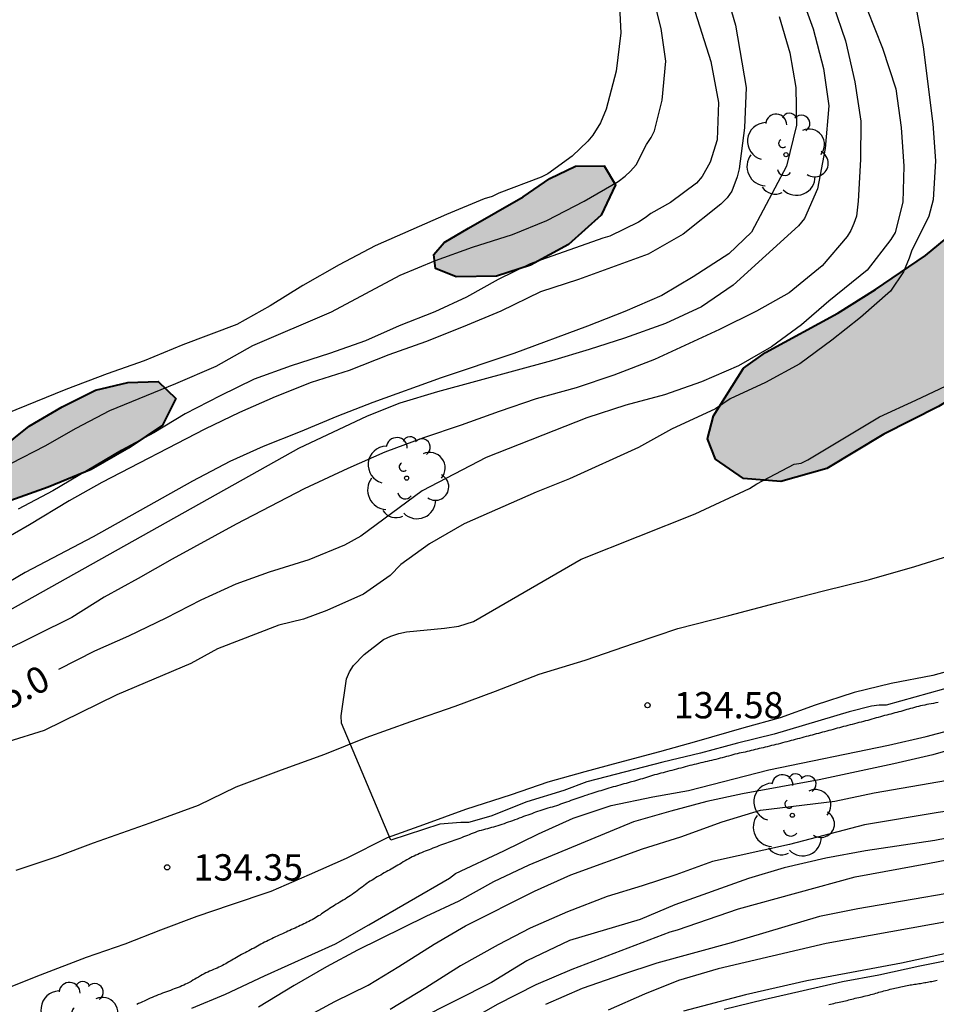
# Model space of a CAD drawing. Units: millimetres. Extents: x 582391 to 582745, y 4793040 to 4793291.
# Drawn here: x 582475 to 582501, y 4793169 to 4793197 of the extents above; entities that cross this region are included whole.
import ezdxf

# ---------------------------------------------------------------- set-up
doc = ezdxf.new("R2010")
doc.units = ezdxf.units.MM
for name, color, linetype in [('020101', 3, 'CABEZA_TALUD'), ('020104', 34, 'Continuous'), ('020107', 3, 'Continuous'), ('020204', 9, 'Continuous'), ('020307', 24, 'Continuous'), ('020308', 9, 'Continuous'), ('060110', 9, 'Continuous'), ('100106', 63, 'Continuous'), ('100202', 3, 'Continuous'), ('990504', 63, 'Continuous')]:
    doc.layers.add(name, color=color, linetype=linetype)
doc.layers.add('020105', color=24, linetype='Continuous', lineweight=30)
doc.styles.add('ARIAL', font='ARIAL.TTF', dxfattribs={"height": 1})
doc.styles.add('ARIALI', font='ARIALI.TTF', dxfattribs={"height": 1})
doc.linetypes.add('CABEZA_TALUD', pattern='A,0.1,[204,DONOSTI.shx,S=0.15,R=0,X=0,Y=0],0,0.2', length=0.3)

# ---------------------------------------------------------------- blocks, each defined once
blk = doc.blocks.new('COTAPU')
blk.add_circle((0, 0), 0.075)
blk = doc.blocks.new('ARBOL')
blk.add_circle((0, 0), 0.0587)
for centre, radius, start, end in [((-0.28, 0.855), 0.3, 359.2878, 173.6078), ((0.097, 0.97), 0.21, 23.1565, 160.4665), ((-0.564, 0.381), 0.532, 92.28, 254.58), ((0.438, 0.881), 0.24, 301.578, 139.328), ((0.656, 0.288), 0.443, 319.8556, 114.7656), ((-0.091, 0.321), 0.12, 119.14, 310.56), ((0.819, -0.249), 0.383, 235.5275, 62.0275), ((-0.556, -0.339), 0.555, 142.64, 266.54), ((-0.039, -0.384), 0.21, 189.64, 323.88), ((0.299, -0.624), 0.532, 224.67, 0.24), ((-0.301, -0.676), 0.45, 213.78, 295.32)]:
    blk.add_arc(centre, radius, start, end)

msp = doc.modelspace()

# ---------------------------------------------------------------- hatches: boundary and pattern name
at = {"layer": '990504'}
for points in [[(582495.449, 4793186.751), (582496.075, 4793187.196), (582498.139, 4793188.323), (582499.209, 4793188.994), (582500.638, 4793189.961), (582501.775, 4793190.902), (582503.035, 4793191.84), (582504.432, 4793192.764), (582505.759, 4793193.356), (582506.985, 4793193.188), (582507.934, 4793192.515), (582508.538, 4793191.546), (582508.429, 4793190.444), (582507.665, 4793189.485), (582506.48, 4793188.782), (582505.22, 4793188.243), (582501.004, 4793185.659), (582499.444, 4793184.873), (582497.822, 4793183.897), (582496.51, 4793183.526), (582495.446, 4793183.606), (582494.655, 4793184.156), (582494.421, 4793184.742), (582494.596, 4793185.396)], [(582487.618, 4793190.736), (582489.172, 4793191.631), (582489.931, 4793192.153), (582490.665, 4793192.501), (582491.479, 4793192.511), (582491.807, 4793191.971), (582491.396, 4793191.107), (582490.468, 4793190.27), (582489.384, 4793189.682), (582488.41, 4793189.373), (582487.27, 4793189.358), (582486.679, 4793189.589), (582486.632, 4793189.989), (582486.922, 4793190.333)], [(582474.269, 4793184.436), (582475.103, 4793185.104), (582476.047, 4793185.648), (582476.996, 4793186.121), (582477.917, 4793186.346), (582478.775, 4793186.375), (582479.279, 4793185.888), (582478.897, 4793185.133), (582477.944, 4793184.481), (582476.869, 4793183.861), (582475.646, 4793183.361), (582474.584, 4793182.985), (582473.654, 4793182.768), (582473.203, 4793182.902), (582473.249, 4793183.442), (582473.513, 4793183.877)]]:
    msp.add_hatch(color=256, dxfattribs=at).paths.add_polyline_path(points)

# ---------------------------------------------------------------- linework, layer by layer
at = {"layer": '020101'}
for points in [[(582500.996, 4793177.227, 134.524), (582500.928, 4793177.215, 134.521), (582500.863, 4793177.204, 134.519), (582500.797, 4793177.193, 134.517), (582500.732, 4793177.182, 134.516), (582500.671, 4793177.17, 134.515), (582500.61, 4793177.157, 134.514), (582500.549, 4793177.145, 134.513), (582500.491, 4793177.132, 134.513), (582500.432, 4793177.118, 134.512), (582500.373, 4793177.103, 134.512), (582500.317, 4793177.088, 134.512), (582500.261, 4793177.072, 134.511), (582500.207, 4793177.057, 134.511), (582500.152, 4793177.041, 134.511), (582500.099, 4793177.025, 134.511), (582500.043, 4793177.009, 134.511), (582499.988, 4793176.994, 134.512), (582499.931, 4793176.977, 134.513), (582499.874, 4793176.962, 134.513), (582499.817, 4793176.947, 134.514), (582499.761, 4793176.932, 134.514), (582499.702, 4793176.916, 134.514), (582499.645, 4793176.901, 134.514), (582499.586, 4793176.887, 134.513), (582499.528, 4793176.871, 134.513), (582499.468, 4793176.855, 134.513), (582499.409, 4793176.839, 134.512), (582499.349, 4793176.822, 134.512), (582499.289, 4793176.805, 134.512), (582499.229, 4793176.788, 134.512), (582499.169, 4793176.771, 134.513), (582499.108, 4793176.753, 134.513), (582499.049, 4793176.736, 134.513), (582498.987, 4793176.719, 134.513), (582498.927, 4793176.704, 134.513), (582498.863, 4793176.687, 134.513), (582498.801, 4793176.671, 134.513), (582498.737, 4793176.655, 134.513), (582498.674, 4793176.639, 134.513), (582498.611, 4793176.623, 134.514), (582498.548, 4793176.607, 134.515), (582498.487, 4793176.59, 134.517), (582498.423, 4793176.574, 134.519), (582498.363, 4793176.558, 134.521), (582498.301, 4793176.541, 134.523), (582498.241, 4793176.526, 134.525), (582498.18, 4793176.51, 134.527), (582498.121, 4793176.494, 134.529), (582498.06, 4793176.478, 134.53), (582498.001, 4793176.461, 134.531), (582497.941, 4793176.444, 134.532), (582497.881, 4793176.429, 134.532), (582497.821, 4793176.413, 134.532), (582497.761, 4793176.397, 134.531), (582497.701, 4793176.381, 134.531), (582497.641, 4793176.366, 134.53), (582497.582, 4793176.35, 134.529), (582497.524, 4793176.334, 134.529), (582497.465, 4793176.318, 134.528), (582497.407, 4793176.303, 134.527), (582497.349, 4793176.288, 134.527), (582497.291, 4793176.272, 134.527), (582497.231, 4793176.256, 134.527), (582497.171, 4793176.24, 134.527), (582497.109, 4793176.224, 134.527), (582497.047, 4793176.207, 134.527), (582496.985, 4793176.191, 134.527), (582496.923, 4793176.176, 134.527), (582496.863, 4793176.16, 134.527), (582496.803, 4793176.144, 134.526), (582496.746, 4793176.128, 134.526), (582496.685, 4793176.112, 134.526), (582496.625, 4793176.096, 134.525), (582496.561, 4793176.079, 134.525), (582496.5, 4793176.062, 134.525), (582496.435, 4793176.046, 134.524), (582496.374, 4793176.031, 134.524), (582496.309, 4793176.015, 134.524), (582496.249, 4793176, 134.524), (582496.187, 4793175.985, 134.524), (582496.127, 4793175.97, 134.524), (582496.067, 4793175.955, 134.524), (582496.009, 4793175.941, 134.524)], [(582496.009, 4793175.941, 134.524), (582495.949, 4793175.928, 134.524), (582495.892, 4793175.915, 134.524), (582495.835, 4793175.903, 134.524), (582495.779, 4793175.889, 134.523), (582495.721, 4793175.875, 134.523), (582495.664, 4793175.861, 134.522), (582495.607, 4793175.847, 134.522), (582495.55, 4793175.832, 134.521), (582495.494, 4793175.818, 134.521), (582495.437, 4793175.806, 134.52), (582495.381, 4793175.794, 134.52), (582495.323, 4793175.781, 134.52), (582495.265, 4793175.767, 134.52), (582495.207, 4793175.753, 134.52), (582495.147, 4793175.737, 134.52), (582495.087, 4793175.722, 134.52), (582495.027, 4793175.705, 134.52), (582494.966, 4793175.689, 134.52), (582494.905, 4793175.673, 134.52), (582494.845, 4793175.656, 134.52), (582494.784, 4793175.64, 134.52), (582494.725, 4793175.624, 134.52), (582494.663, 4793175.608, 134.52), (582494.601, 4793175.594, 134.52), (582494.539, 4793175.58, 134.52), (582494.477, 4793175.566, 134.52), (582494.415, 4793175.551, 134.521), (582494.354, 4793175.536, 134.521), (582494.292, 4793175.521, 134.523), (582494.23, 4793175.507, 134.524), (582494.169, 4793175.492, 134.526), (582494.105, 4793175.476, 134.528), (582494.043, 4793175.462, 134.53), (582493.98, 4793175.446, 134.532), (582493.918, 4793175.43, 134.533), (582493.853, 4793175.413, 134.533), (582493.791, 4793175.396, 134.532), (582493.727, 4793175.379, 134.532), (582493.664, 4793175.362, 134.531), (582493.603, 4793175.345, 134.53), (582493.54, 4793175.329, 134.528), (582493.477, 4793175.313, 134.527), (582493.412, 4793175.296, 134.526), (582493.348, 4793175.28, 134.525), (582493.283, 4793175.263, 134.524), (582493.221, 4793175.246, 134.523), (582493.159, 4793175.229, 134.522), (582493.099, 4793175.212, 134.521), (582493.038, 4793175.197, 134.52), (582492.979, 4793175.181, 134.519), (582492.919, 4793175.164, 134.518), (582492.862, 4793175.147, 134.518), (582492.803, 4793175.129, 134.518), (582492.745, 4793175.111, 134.518), (582492.688, 4793175.093, 134.519), (582492.632, 4793175.076, 134.52), (582492.575, 4793175.059, 134.522), (582492.517, 4793175.042, 134.525), (582492.46, 4793175.025, 134.527), (582492.401, 4793175.009, 134.53), (582492.343, 4793174.991, 134.532), (582492.223, 4793174.957, 134.536), (582492.164, 4793174.94, 134.538), (582492.104, 4793174.924, 134.539), (582492.043, 4793174.908, 134.54), (582491.983, 4793174.892, 134.539), (582491.923, 4793174.876, 134.539), (582491.861, 4793174.858, 134.539), (582491.801, 4793174.841, 134.538), (582491.739, 4793174.823, 134.538), (582491.678, 4793174.805, 134.537), (582491.617, 4793174.787, 134.537), (582491.557, 4793174.77, 134.537), (582491.497, 4793174.753, 134.537), (582491.439, 4793174.735, 134.537), (582491.382, 4793174.717, 134.537), (582491.325, 4793174.699, 134.538), (582491.269, 4793174.682, 134.539), (582491.211, 4793174.664, 134.543), (582491.155, 4793174.646, 134.547), (582491.097, 4793174.628, 134.551), (582491.039, 4793174.609, 134.556), (582490.983, 4793174.59, 134.561), (582490.925, 4793174.572, 134.565), (582490.869, 4793174.552, 134.568), (582490.812, 4793174.533, 134.57), (582490.756, 4793174.512, 134.571), (582490.7, 4793174.492, 134.571), (582490.644, 4793174.473, 134.571), (582490.586, 4793174.453, 134.57), (582490.528, 4793174.433, 134.569), (582490.471, 4793174.413, 134.568), (582490.412, 4793174.392, 134.567), (582490.353, 4793174.372, 134.567), (582490.295, 4793174.351, 134.566), (582490.236, 4793174.329, 134.565), (582490.177, 4793174.309, 134.565), (582490.119, 4793174.289, 134.565), (582490.059, 4793174.271, 134.565)], [(582490.059, 4793174.271, 134.565), (582489.998, 4793174.251, 134.567), (582489.939, 4793174.234, 134.568), (582489.879, 4793174.216, 134.571), (582489.821, 4793174.198, 134.575), (582489.762, 4793174.18, 134.578), (582489.703, 4793174.161, 134.582), (582489.645, 4793174.143, 134.586), (582489.587, 4793174.123, 134.589), (582489.53, 4793174.102, 134.591), (582489.474, 4793174.082, 134.592), (582489.417, 4793174.061, 134.593), (582489.36, 4793174.041, 134.593), (582489.304, 4793174.021, 134.593), (582489.245, 4793174.001, 134.593), (582489.185, 4793173.98, 134.593), (582489.125, 4793173.957, 134.593), (582489.063, 4793173.933, 134.593), (582489.001, 4793173.909, 134.593), (582488.938, 4793173.886, 134.593), (582488.875, 4793173.863, 134.593), (582488.812, 4793173.841, 134.593), (582488.75, 4793173.82, 134.593), (582488.69, 4793173.798, 134.593), (582488.629, 4793173.776, 134.593), (582488.569, 4793173.755, 134.593), (582488.509, 4793173.734, 134.592), (582488.449, 4793173.715, 134.592), (582488.388, 4793173.696, 134.591), (582488.328, 4793173.68, 134.59), (582488.27, 4793173.665, 134.589), (582488.211, 4793173.649, 134.588), (582488.155, 4793173.635, 134.586), (582488.097, 4793173.619, 134.584), (582488.041, 4793173.603, 134.582), (582487.982, 4793173.586, 134.579), (582487.925, 4793173.569, 134.577), (582487.867, 4793173.55, 134.574), (582487.81, 4793173.53, 134.571), (582487.752, 4793173.508, 134.568), (582487.696, 4793173.486, 134.566), (582487.64, 4793173.463, 134.564), (582487.584, 4793173.44, 134.563), (582487.529, 4793173.418, 134.563), (582487.475, 4793173.398, 134.562), (582487.42, 4793173.378, 134.562), (582487.366, 4793173.359, 134.562), (582487.312, 4793173.34, 134.562), (582487.257, 4793173.32, 134.562), (582487.203, 4793173.3, 134.562), (582487.149, 4793173.281, 134.562), (582487.095, 4793173.262, 134.562), (582487.042, 4793173.243, 134.563), (582486.987, 4793173.225, 134.563), (582486.931, 4793173.205, 134.563), (582486.877, 4793173.185, 134.563), (582486.822, 4793173.164, 134.562), (582486.768, 4793173.142, 134.561), (582486.714, 4793173.122, 134.559), (582486.659, 4793173.1, 134.556), (582486.603, 4793173.078, 134.553), (582486.549, 4793173.056, 134.549), (582486.493, 4793173.033, 134.546), (582486.439, 4793173.011, 134.542), (582486.385, 4793172.99, 134.538), (582486.333, 4793172.971, 134.535), (582486.279, 4793172.95, 134.531), (582486.226, 4793172.928, 134.528), (582486.173, 4793172.904, 134.525), (582486.12, 4793172.88, 134.523), (582486.068, 4793172.856, 134.521), (582486.016, 4793172.831, 134.519), (582485.965, 4793172.805, 134.517), (582485.913, 4793172.777, 134.516), (582485.862, 4793172.748, 134.514), (582485.81, 4793172.717, 134.512), (582485.759, 4793172.687, 134.511), (582485.709, 4793172.656, 134.509), (582485.659, 4793172.627, 134.507), (582485.609, 4793172.596, 134.506), (582485.559, 4793172.566, 134.504), (582485.51, 4793172.538, 134.502), (582485.462, 4793172.51, 134.5), (582485.414, 4793172.483, 134.497), (582485.366, 4793172.456, 134.493), (582485.318, 4793172.43, 134.489), (582485.268, 4793172.401, 134.485), (582485.218, 4793172.373, 134.481), (582485.169, 4793172.344, 134.477), (582485.118, 4793172.315, 134.474), (582485.069, 4793172.288, 134.47), (582485.019, 4793172.259, 134.467), (582484.97, 4793172.231, 134.463), (582484.92, 4793172.201, 134.46), (582484.87, 4793172.17, 134.457), (582484.821, 4793172.139, 134.454), (582484.772, 4793172.107, 134.451), (582484.725, 4793172.075, 134.449), (582484.679, 4793172.041, 134.449), (582484.633, 4793172.008, 134.45)], [(582484.633, 4793172.008, 134.45), (582484.587, 4793171.973, 134.451), (582484.541, 4793171.937, 134.452), (582484.495, 4793171.902, 134.454), (582484.447, 4793171.865, 134.455), (582484.399, 4793171.83, 134.456), (582484.35, 4793171.794, 134.456), (582484.301, 4793171.76, 134.456), (582484.251, 4793171.726, 134.455), (582484.201, 4793171.693, 134.455), (582484.15, 4793171.661, 134.454), (582484.1, 4793171.629, 134.453), (582484.049, 4793171.598, 134.451), (582483.999, 4793171.568, 134.45), (582483.949, 4793171.538, 134.449), (582483.899, 4793171.508, 134.447), (582483.849, 4793171.48, 134.445), (582483.801, 4793171.451, 134.442), (582483.753, 4793171.422, 134.439), (582483.706, 4793171.391, 134.435), (582483.658, 4793171.36, 134.431), (582483.611, 4793171.328, 134.428), (582483.565, 4793171.297, 134.425), (582483.519, 4793171.266, 134.422), (582483.475, 4793171.236, 134.419), (582483.431, 4793171.206, 134.417), (582483.388, 4793171.176, 134.415), (582483.346, 4793171.148, 134.412), (582483.302, 4793171.121, 134.41), (582483.258, 4793171.093, 134.408), (582483.214, 4793171.067, 134.405), (582483.168, 4793171.041, 134.403), (582483.12, 4793171.017, 134.401), (582483.073, 4793170.993, 134.399), (582483.025, 4793170.97, 134.397), (582482.976, 4793170.947, 134.396), (582482.927, 4793170.923, 134.394), (582482.878, 4793170.9, 134.393), (582482.827, 4793170.875, 134.39), (582482.776, 4793170.852, 134.387), (582482.727, 4793170.828, 134.384), (582482.676, 4793170.805, 134.38), (582482.625, 4793170.782, 134.376), (582482.574, 4793170.76, 134.373), (582482.524, 4793170.738, 134.37), (582482.473, 4793170.715, 134.368), (582482.424, 4793170.691, 134.366), (582482.374, 4793170.668, 134.364), (582482.323, 4793170.643, 134.362), (582482.272, 4793170.62, 134.36), (582482.221, 4793170.597, 134.358), (582482.17, 4793170.575, 134.356), (582482.118, 4793170.551, 134.355), (582482.067, 4793170.527, 134.353), (582482.016, 4793170.502, 134.352), (582481.966, 4793170.476, 134.35), (582481.914, 4793170.45, 134.349), (582481.862, 4793170.424, 134.348), (582481.81, 4793170.399, 134.347), (582481.758, 4793170.373, 134.346), (582481.706, 4793170.345, 134.345), (582481.656, 4793170.318, 134.343), (582481.606, 4793170.289, 134.341), (582481.556, 4793170.262, 134.338), (582481.508, 4793170.235, 134.335), (582481.458, 4793170.208, 134.331), (582481.408, 4793170.182, 134.327), (582481.358, 4793170.156, 134.323), (582481.306, 4793170.129, 134.319), (582481.256, 4793170.102, 134.315), (582481.204, 4793170.075, 134.312), (582481.155, 4793170.048, 134.309), (582481.106, 4793170.021, 134.306), (582481.058, 4793169.993, 134.303), (582481.012, 4793169.967, 134.301), (582480.966, 4793169.941, 134.298), (582480.92, 4793169.915, 134.296), (582480.876, 4793169.89, 134.293), (582480.832, 4793169.864, 134.291), (582480.789, 4793169.839, 134.289), (582480.746, 4793169.814, 134.289), (582480.701, 4793169.788, 134.289), (582480.655, 4793169.762, 134.289), (582480.607, 4793169.736, 134.29), (582480.558, 4793169.711, 134.29), (582480.506, 4793169.688, 134.29), (582480.454, 4793169.665, 134.291), (582480.402, 4793169.643, 134.29), (582480.35, 4793169.621, 134.29), (582480.296, 4793169.599, 134.289), (582480.244, 4793169.576, 134.289), (582480.192, 4793169.552, 134.288), (582480.14, 4793169.527, 134.286), (582480.086, 4793169.499, 134.284), (582480.034, 4793169.47, 134.282), (582479.981, 4793169.441, 134.279), (582479.928, 4793169.41, 134.276), (582479.874, 4793169.379, 134.273), (582479.821, 4793169.348, 134.269), (582479.768, 4793169.316, 134.265)], [(582479.768, 4793169.316, 134.265), (582479.714, 4793169.285, 134.262), (582479.661, 4793169.256, 134.259), (582479.608, 4793169.229, 134.257), (582479.557, 4793169.202, 134.254), (582479.505, 4793169.177, 134.252), (582479.454, 4793169.155, 134.25), (582479.401, 4793169.133, 134.247), (582479.348, 4793169.112, 134.245), (582479.293, 4793169.092, 134.243), (582479.238, 4793169.072, 134.241), (582479.182, 4793169.051, 134.239), (582479.126, 4793169.03, 134.236), (582479.07, 4793169.01, 134.234), (582479.013, 4793168.99, 134.231), (582478.956, 4793168.969, 134.229), (582478.898, 4793168.946, 134.226), (582478.84, 4793168.922, 134.223), (582478.782, 4793168.898, 134.22), (582478.724, 4793168.873, 134.217), (582478.666, 4793168.85, 134.214), (582478.608, 4793168.827, 134.211), (582478.552, 4793168.803, 134.209), (582478.494, 4793168.777, 134.207), (582478.438, 4793168.75, 134.205), (582478.383, 4793168.724, 134.204), (582478.328, 4793168.699, 134.202), (582478.274, 4793168.676, 134.2), (582478.22, 4793168.651, 134.199), (582478.167, 4793168.624, 134.197)]]:
    msp.add_polyline3d(points, dxfattribs=at)
at = {"layer": '020104', "flags": 128}
for points, elevation in [([(582473.632, 4793183.548), (582475.555, 4793184.54), (582476.447, 4793185.042), (582477.402, 4793185.549), (582479.286, 4793186.317), (582480.43, 4793186.807), (582481.472, 4793187.397), (582483.711, 4793188.359), (582485.667, 4793189.401), (582486.681, 4793189.816), (582487.729, 4793190.199), (582488.867, 4793190.561), (582489.847, 4793190.961), (582490.907, 4793191.51), (582491.879, 4793192.068), (582492.078, 4793192.217), (582492.236, 4793192.36), (582492.39, 4793192.54), (582492.683, 4793193.125), (582492.817, 4793193.323), (582492.911, 4793193.513), (582493.136, 4793194.386), (582493.236, 4793195.492), (582493.107, 4793196.431), (582492.524, 4793198.742)], 138), ([(582494.909, 4793197.6), (582495.224, 4793196.518), (582495.527, 4793194.742), (582495.477, 4793193.593), (582495.327, 4793192.426), (582495.272, 4793192.203), (582495.119, 4793191.794), (582494.983, 4793191.602), (582494.805, 4793191.421), (582493.731, 4793190.569), (582492.733, 4793190), (582490.75, 4793189.282), (582489.664, 4793188.925), (582488.536, 4793188.375), (582487.469, 4793187.929), (582486.393, 4793187.506), (582485.347, 4793187.135), (582484.217, 4793186.683), (582483.133, 4793186.347), (582482.113, 4793185.935), (582481.091, 4793185.485), (582480.106, 4793185.013), (582477.173, 4793183.495), (582476.247, 4793182.977), (582475.109, 4793182.29), (582472.537, 4793180.81)], 137), ([(582491.895, 4793197.439), (582491.958, 4793196.306), (582491.822, 4793195.209), (582491.539, 4793194.134), (582491.375, 4793193.744), (582491.162, 4793193.389), (582491.018, 4793193.22), (582490.57, 4793192.787), (582489.881, 4793192.287), (582489.683, 4793192.193), (582488.479, 4793191.732), (582488.287, 4793191.643), (582488.066, 4793191.575), (582486.99, 4793191.133), (582484.96, 4793190.236), (582483.934, 4793189.699), (582482.898, 4793189.103), (582481.971, 4793188.532), (582481.02, 4793187.998), (582479.479, 4793187.416), (582478.383, 4793186.958), (582477.322, 4793186.594), (582476.151, 4793186.148), (582474.156, 4793185.336)], 138.5), ([(582497.013, 4793197.572), (582497.43, 4793196.422), (582497.732, 4793195.291), (582497.884, 4793194.22), (582497.775, 4793193.007), (582497.555, 4793191.861), (582497.189, 4793191.013), (582497.019, 4793190.807), (582495.155, 4793189.116), (582494.258, 4793188.503), (582493.225, 4793188.022), (582492.061, 4793187.61), (582491.058, 4793187.283), (582489.98, 4793186.964), (582486.733, 4793186.08), (582485.665, 4793185.751), (582484.731, 4793185.382), (582482.777, 4793184.46), (582474.555, 4793179.855)], 136), ([(582498.003, 4793197.098), (582498.357, 4793196.076), (582498.619, 4793194.912), (582498.787, 4793193.792), (582498.778, 4793192.691), (582498.719, 4793191.512), (582498.664, 4793191.081), (582498.596, 4793190.877), (582498.507, 4793190.678), (582498.399, 4793190.501), (582497.687, 4793189.67), (582496.753, 4793188.9), (582495.821, 4793188.371), (582494.767, 4793187.85), (582492.911, 4793187.001), (582491.758, 4793186.552), (582490.683, 4793186.195), (582489.546, 4793185.874), (582488.489, 4793185.522), (582487.404, 4793185.127), (582486.335, 4793184.768), (582485.235, 4793184.36), (582484.177, 4793183.893), (582482.941, 4793183.312), (582480.997, 4793182.312), (582479.175, 4793181.315), (582478.213, 4793180.762), (582477.239, 4793180.232), (582476.319, 4793179.646), (582474.29, 4793178.643)], 135.5), ([(582496.469, 4793196.767), (582496.765, 4793195.732), (582496.937, 4793194.745), (582496.957, 4793193.67), (582496.676, 4793192.506), (582495.675, 4793190.622), (582495.029, 4793190.004), (582494.019, 4793189.356), (582493.119, 4793188.824), (582492.07, 4793188.363), (582491.006, 4793187.953), (582488.909, 4793187.168), (582486.836, 4793186.481), (582484.893, 4793185.77), (582483.864, 4793185.377), (582482.819, 4793184.936), (582481.767, 4793184.519), (582480.815, 4793184.091), (582479.759, 4793183.529), (582476.931, 4793181.947), (582474.989, 4793180.933), (582474.007, 4793180.353)], 136.5), ([(582500.371, 4793196.997), (582500.567, 4793195.908), (582500.838, 4793193.715), (582500.914, 4793192.661), (582500.856, 4793191.55), (582500.733, 4793191.08), (582500.236, 4793190.086), (582500.167, 4793189.882), (582500.003, 4793189.495), (582499.634, 4793188.946), (582498.781, 4793188.195), (582497.969, 4793187.547), (582497.055, 4793186.877), (582496.077, 4793186.348), (582495.069, 4793185.879), (582494.651, 4793185.596), (582493.396, 4793185.016), (582492.46, 4793184.496), (582490.495, 4793183.604), (582489.546, 4793183.22), (582487.498, 4793182.319), (582486.504, 4793181.747), (582485.69, 4793181.157), (582485.384, 4793180.842), (582484.628, 4793180.314), (582483.578, 4793179.853), (582482.913, 4793179.6), (582482.218, 4793179.428), (582480.471, 4793178.755), (582479.705, 4793178.337), (582477.603, 4793177.451), (582475.528, 4793176.434), (582474.499, 4793176.104)], 134.5), ([(582501.557, 4793177.725), (582499.51, 4793177.153), (582499.31, 4793177.152), (582499.099, 4793177.122), (582498.455, 4793176.96), (582496.319, 4793176.326), (582495.277, 4793176.072), (582494.226, 4793175.79), (582493.15, 4793175.531), (582490.984, 4793174.966), (582490.333, 4793174.722), (582489.28, 4793174.399), (582488.25, 4793173.993), (582487.621, 4793173.814), (582487.402, 4793173.814), (582486.801, 4793173.764), (582485.408, 4793173.304), (582483.999, 4793176.644), (582483.989, 4793176.848), (582484.142, 4793177.903), (582484.227, 4793178.105), (582484.338, 4793178.279), (582484.644, 4793178.593), (582485.199, 4793179.027), (582485.407, 4793179.123), (582485.631, 4793179.195), (582485.851, 4793179.243), (582486.933, 4793179.346), (582487.34, 4793179.399), (582487.757, 4793179.537), (582490.822, 4793181.31), (582494.075, 4793182.605), (582495.624, 4793183.322), (582495.831, 4793183.454), (582496.896, 4793184.014), (582497.095, 4793184.05), (582497.279, 4793184.139), (582499.322, 4793185.363), (582500.36, 4793185.837), (582501.384, 4793186.329)], 134.5), ([(582482.864, 4793168.199), (582483.812, 4793168.708), (582484.758, 4793169.182), (582485.634, 4793169.707), (582486.637, 4793170.344), (582487.531, 4793170.866), (582489.494, 4793171.857), (582490.529, 4793172.32), (582492.572, 4793173.064), (582493.667, 4793173.403), (582494.844, 4793173.834), (582495.93, 4793174.161), (582498.055, 4793174.415), (582499.171, 4793174.652), (582501.257, 4793175.021), (582508.71, 4793176.437), (582509.76, 4793176.67), (582510.771, 4793176.87), (582512.844, 4793177.222), (582515.232, 4793177.704), (582516.419, 4793177.916)], 133), ([(582479.741, 4793168.518), (582480.696, 4793168.92), (582481.811, 4793169.445), (582483.832, 4793170.357), (582484.78, 4793170.892), (582487.077, 4793172.228), (582487.25, 4793172.361), (582488.627, 4793173.006), (582489.607, 4793173.491), (582490.599, 4793173.938), (582491.684, 4793174.291), (582492.867, 4793174.543), (582493.88, 4793174.724), (582496.176, 4793175.315), (582499.578, 4793176.017), (582500.651, 4793176.264), (582501.624, 4793176.518)], 134), ([(582516.05, 4793176.246), (582513.62, 4793175.72), (582511.407, 4793175.361), (582509.254, 4793174.871), (582508.152, 4793174.74), (582507.719, 4793174.668), (582505.501, 4793174.212), (582504.36, 4793173.938), (582503.139, 4793173.739), (582500.898, 4793173.301), (582498.927, 4793173.006), (582497.795, 4793172.798), (582496.607, 4793172.519), (582495.592, 4793172.213), (582493.49, 4793171.465), (582492.511, 4793171.047), (582490.49, 4793170.446), (582489.274, 4793169.875), (582488.268, 4793169.258), (582486.18, 4793168.196)], 132), ([(582501.269, 4793175.858), (582500.847, 4793175.737), (582499.736, 4793175.484), (582497.607, 4793175.023), (582495.426, 4793174.623), (582494.408, 4793174.407), (582493.379, 4793174.138), (582492.312, 4793173.828), (582489.34, 4793172.591), (582488.332, 4793172.122), (582487.342, 4793171.569), (582486.402, 4793171.132), (582484.452, 4793170.174), (582483.573, 4793169.697), (582482.648, 4793169.168), (582481.636, 4793168.551)], 133.5), ([(582487.532, 4793168.117), (582488.447, 4793168.639), (582489.548, 4793169.196), (582490.566, 4793169.629), (582493.362, 4793170.7), (582493.57, 4793170.755), (582495.31, 4793171.354), (582498.628, 4793172.267), (582500.751, 4793172.654), (582502.917, 4793173.075), (582504.038, 4793173.257), (582506.348, 4793173.598), (582507.511, 4793173.804), (582509.602, 4793174.117), (582510.804, 4793174.281), (582512.015, 4793174.545), (582513.132, 4793174.852), (582513.512, 4793175.006), (582513.716, 4793175.023), (582514.782, 4793175.269), (582515.814, 4793175.453), (582518.155, 4793175.794)], 131.5), ([(582517.105, 4793175.001), (582514.835, 4793174.727), (582513.724, 4793174.502), (582511.52, 4793173.956), (582510.41, 4793173.654), (582509.28, 4793173.389), (582506.151, 4793172.804), (582504.993, 4793172.573), (582503.816, 4793172.266), (582502.796, 4793172.057), (582498.707, 4793171.351), (582497.616, 4793171.131), (582495.099, 4793170.388), (582492.986, 4793169.806), (582491.979, 4793169.476), (582490.859, 4793169.083), (582489.81, 4793168.631)], 131), ([(582516.922, 4793174.244), (582515.754, 4793174.072), (582514.625, 4793173.88), (582513.601, 4793173.681), (582509.176, 4793172.562), (582507.087, 4793172.215), (582505.98, 4793171.999), (582504.406, 4793171.622), (582502.068, 4793171.136), (582497.806, 4793170.366), (582494.724, 4793169.647), (582493.601, 4793169.312), (582492.63, 4793168.922), (582491.595, 4793168.466)], 130.5), ([(582516.138, 4793172.507), (582512.862, 4793171.997), (582509.308, 4793171.415), (582508.273, 4793171.182), (582507.199, 4793170.992), (582506.054, 4793170.749), (582502.751, 4793170.17), (582500.476, 4793169.72), (582499.302, 4793169.467), (582498.268, 4793169.275), (582496.03, 4793168.762), (582494.898, 4793168.484)], 129.5)]:
    msp.add_lwpolyline(points, dxfattribs=dict(at, elevation=elevation))
at = {"layer": '020105', "flags": 128}
for points, elevation in [([(582493.814, 4793197.704), (582494.519, 4793195.484), (582494.742, 4793194.321), (582494.701, 4793193.259), (582494.498, 4793192.62), (582494.277, 4793192.215), (582494.107, 4793192.025), (582493.367, 4793191.47), (582492.812, 4793191.158), (582492.651, 4793191.033), (582492.456, 4793190.912), (582491.643, 4793190.509), (582491.439, 4793190.457), (582489.375, 4793189.725), (582488.466, 4793189.276), (582487.563, 4793188.776), (582486.655, 4793188.357), (582485.645, 4793187.959), (582484.679, 4793187.534), (582483.657, 4793187.166), (582482.567, 4793186.823), (582481.513, 4793186.437), (582480.543, 4793185.968), (582479.55, 4793185.454), (582478.657, 4793184.911), (582477.731, 4793184.413), (582475.781, 4793183.262), (582474.789, 4793182.734)], 137.5), ([(582498.973, 4793196.971), (582499.413, 4793195.87), (582499.793, 4793194.706), (582499.943, 4793193.611), (582500.014, 4793192.505), (582499.986, 4793191.477), (582499.774, 4793190.614), (582499.65, 4793190.413), (582498.975, 4793189.54), (582497.88, 4793188.657), (582497.103, 4793187.982), (582496.243, 4793187.361), (582495.307, 4793186.816), (582494.254, 4793186.366), (582493.198, 4793185.988), (582492.101, 4793185.694), (582490.987, 4793185.342), (582488.119, 4793184.206), (582486.301, 4793183.254), (582484.555, 4793181.964), (582484.084, 4793181.71), (582483.069, 4793181.294), (582481.938, 4793180.941), (582480.993, 4793180.597), (582479.994, 4793180.147), (582478.999, 4793179.63), (582477.932, 4793179.123), (582476.967, 4793178.687), (582475.942, 4793178.169)], 135), ([(582516.445, 4793177.099), (582515.42, 4793176.945), (582510.823, 4793175.953), (582508.594, 4793175.442), (582507.405, 4793175.198), (582505.69, 4793174.898), (582504.549, 4793174.664), (582503.343, 4793174.456), (582502.195, 4793174.269), (582500.996, 4793174.1), (582498.892, 4793173.742), (582496.758, 4793173.185), (582494.57, 4793172.697), (582493.527, 4793172.322), (582492.563, 4793172.003), (582491.571, 4793171.7), (582490.439, 4793171.264), (582489.374, 4793170.804), (582488.461, 4793170.323), (582487.394, 4793169.726), (582486.402, 4793169.098), (582485.386, 4793168.484)], 132.5), ([(582516.873, 4793173.444), (582515.928, 4793173.241), (582515.014, 4793173.087), (582513.666, 4793172.808), (582512.751, 4793172.592), (582511.729, 4793172.304), (582510.826, 4793172.074), (582508.651, 4793171.541), (582507.732, 4793171.386), (582506.8, 4793171.262), (582504.937, 4793170.933), (582503.997, 4793170.732), (582503.574, 4793170.623), (582502.626, 4793170.429), (582501.708, 4793170.213), (582501.259, 4793170.091), (582499.953, 4793169.805), (582497.257, 4793169.302), (582495.506, 4793168.9), (582493.738, 4793168.438)], 130)]:
    msp.add_lwpolyline(points, dxfattribs=dict(at, elevation=elevation))
at = {"layer": '020107'}
for points in [[(582499.169, 4793168.934, 129.615), (582499.216, 4793168.946, 129.616), (582499.262, 4793168.96, 129.616), (582499.308, 4793168.974, 129.616), (582499.354, 4793168.988, 129.617), (582499.396, 4793168.999, 129.617), (582499.447, 4793169.012, 129.619), (582499.494, 4793169.024, 129.62), (582499.539, 4793169.036, 129.623), (582499.581, 4793169.046, 129.625), (582499.631, 4793169.06, 129.629), (582499.676, 4793169.071, 129.633), (582499.72, 4793169.082, 129.637), (582499.76, 4793169.091, 129.642), (582499.808, 4793169.103, 129.647), (582499.851, 4793169.113, 129.652), (582499.896, 4793169.123, 129.657), (582499.935, 4793169.132, 129.661), (582499.982, 4793169.142, 129.665), (582500.026, 4793169.151, 129.669), (582500.068, 4793169.159, 129.673), (582500.108, 4793169.167, 129.675), (582500.156, 4793169.176, 129.678), (582500.197, 4793169.183, 129.68), (582500.236, 4793169.189, 129.681), (582500.281, 4793169.196, 129.682), (582500.322, 4793169.202, 129.682), (582500.365, 4793169.208, 129.682), (582500.403, 4793169.214, 129.682), (582500.448, 4793169.221, 129.681), (582500.489, 4793169.228, 129.681), (582500.526, 4793169.234, 129.681), (582500.569, 4793169.241, 129.68), (582500.61, 4793169.249, 129.68), (582500.647, 4793169.256, 129.681), (582500.692, 4793169.264, 129.681), (582500.732, 4793169.271, 129.681), (582500.769, 4793169.278, 129.682), (582500.811, 4793169.286, 129.682), (582500.85, 4793169.293, 129.682), (582500.887, 4793169.3, 129.682), (582500.93, 4793169.309, 129.682), (582500.97, 4793169.316, 129.682)], [(582497.88, 4793168.626, 129.604), (582497.929, 4793168.638, 129.605), (582497.977, 4793168.649, 129.606), (582498.027, 4793168.66, 129.606), (582498.072, 4793168.67, 129.607), (582498.126, 4793168.683, 129.607), (582498.173, 4793168.694, 129.607), (582498.22, 4793168.705, 129.606), (582498.266, 4793168.716, 129.606), (582498.308, 4793168.725, 129.606), (582498.358, 4793168.736, 129.606), (582498.403, 4793168.745, 129.606), (582498.449, 4793168.756, 129.607), (582498.488, 4793168.766, 129.607), (582498.537, 4793168.779, 129.608), (582498.582, 4793168.791, 129.609), (582498.63, 4793168.803, 129.609), (582498.675, 4793168.813, 129.61), (582498.73, 4793168.825, 129.611), (582498.781, 4793168.836, 129.612), (582498.832, 4793168.847, 129.613), (582498.883, 4793168.86, 129.613), (582498.928, 4793168.87, 129.614), (582498.982, 4793168.884, 129.614), (582499.029, 4793168.897, 129.615), (582499.076, 4793168.909, 129.615), (582499.123, 4793168.921, 129.615), (582499.169, 4793168.934, 129.615)]]:
    msp.add_polyline3d(points, dxfattribs=at)
at = {"layer": '060110'}
for points in [[(582474.736, 4793172.454, 134.266), (582475.906, 4793172.839, 134.311), (582476.938, 4793173.233, 134.327), (582478.548, 4793173.805, 134.387), (582479.926, 4793174.3, 134.447), (582481.002, 4793174.829, 134.541), (582482.291, 4793175.313, 134.572), (582483.528, 4793175.757, 134.581), (582484.705, 4793176.232, 134.572), (582485.978, 4793176.69, 134.585), (582487.236, 4793177.121, 134.597), (582488.382, 4793177.55, 134.66), (582489.634, 4793178.038, 134.662), (582490.942, 4793178.438, 134.659), (582492.347, 4793178.917, 134.641), (582493.581, 4793179.332, 134.635), (582495.035, 4793179.708, 134.635), (582496.395, 4793180.072, 134.648), (582497.732, 4793180.414, 134.647), (582499.043, 4793180.735, 134.641), (582500.326, 4793181.1, 134.625), (582501.475, 4793181.464, 134.609)], [(582502.007, 4793178.317, 134.611), (582500.842, 4793177.996, 134.624), (582499.659, 4793177.769, 134.614), (582498.604, 4793177.517, 134.609), (582497.493, 4793177.153, 134.604), (582496.492, 4793176.795, 134.595), (582495.46, 4793176.507, 134.571), (582494.109, 4793176.114, 134.548), (582493.054, 4793175.819, 134.526), (582491.881, 4793175.508, 134.519), (582490.935, 4793175.253, 134.529), (582489.875, 4793174.964, 134.555), (582488.836, 4793174.603, 134.573), (582487.536, 4793174.181, 134.595), (582486.331, 4793173.744, 134.588), (582485.304, 4793173.378, 134.567), (582484.133, 4793172.784, 134.537), (582483.082, 4793172.322, 134.494), (582481.99, 4793171.842, 134.46)], [(582481.99, 4793171.842, 134.46), (582480.826, 4793171.455, 134.379), (582479.875, 4793171.137, 134.342), (582478.842, 4793170.743, 134.281), (582477.828, 4793170.345, 134.283), (582476.725, 4793169.965, 134.277), (582475.417, 4793169.46, 134.191), (582474.437, 4793169.076, 134.189), (582473.543, 4793168.593, 134.126)]]:
    msp.add_polyline3d(points, dxfattribs=at)
at = {"layer": '100106', "lineweight": 40, "flags": 128}
for points in [[(582495.449, 4793186.751), (582496.075, 4793187.196), (582498.139, 4793188.323), (582499.209, 4793188.994), (582500.638, 4793189.961), (582501.775, 4793190.902), (582503.035, 4793191.84), (582504.432, 4793192.764), (582505.759, 4793193.356), (582506.985, 4793193.188), (582507.934, 4793192.515), (582508.538, 4793191.546), (582508.429, 4793190.444), (582507.665, 4793189.485), (582506.48, 4793188.782), (582505.22, 4793188.243), (582501.004, 4793185.659), (582499.444, 4793184.873), (582497.822, 4793183.897), (582496.51, 4793183.526), (582495.446, 4793183.606), (582494.655, 4793184.156), (582494.421, 4793184.742), (582494.596, 4793185.396)], [(582487.618, 4793190.736), (582489.172, 4793191.631), (582489.931, 4793192.153), (582490.665, 4793192.501), (582491.479, 4793192.511), (582491.807, 4793191.971), (582491.396, 4793191.107), (582490.468, 4793190.27), (582489.384, 4793189.682), (582488.41, 4793189.373), (582487.27, 4793189.358), (582486.679, 4793189.589), (582486.632, 4793189.989), (582486.922, 4793190.333)], [(582474.269, 4793184.436), (582475.103, 4793185.104), (582476.047, 4793185.648), (582476.996, 4793186.121), (582477.917, 4793186.346), (582478.775, 4793186.375), (582479.279, 4793185.888), (582478.897, 4793185.133), (582477.944, 4793184.481), (582476.869, 4793183.861), (582475.646, 4793183.361), (582474.584, 4793182.985), (582473.654, 4793182.768), (582473.203, 4793182.902), (582473.249, 4793183.442), (582473.513, 4793183.877)]]:
    msp.add_lwpolyline(points, close=True, dxfattribs=at)

# ---------------------------------------------------------------- block references
at = {"layer": '020204', "rotation": 359.9987685839998}
for p in [(582492.717, 4793177.152, 134.584), (582479.033, 4793172.534, 134.345)]:
    msp.add_blockref('COTAPU', p, dxfattribs=at)
at = {"layer": '100202', "rotation": 359.9987685839998}
for p in [(582496.66, 4793192.834, 136.966), (582485.854, 4793183.62, 135.465), (582496.839, 4793174.017, 133.058), (582476.534, 4793168.1, 134.228)]:
    msp.add_blockref('ARBOL', p, dxfattribs=at)

# ---------------------------------------------------------------- texts
at = {"layer": '020307', "style": 'ARIALI'}
msp.add_text('135.0', height=0.75, rotation=27.9408, dxfattribs=at).set_placement((582473.509, 4793176.469, 134.996))
at = {"layer": '020308', "style": 'ARIAL'}
for s, p in [('134.58', (582493.467, 4793176.777, 134.58)), ('134.35', (582479.783, 4793172.158, 134.341))]:
    msp.add_text(s, height=0.75, rotation=359.9988, dxfattribs=at).set_placement(p)

doc.saveas('drawing.dxf')
